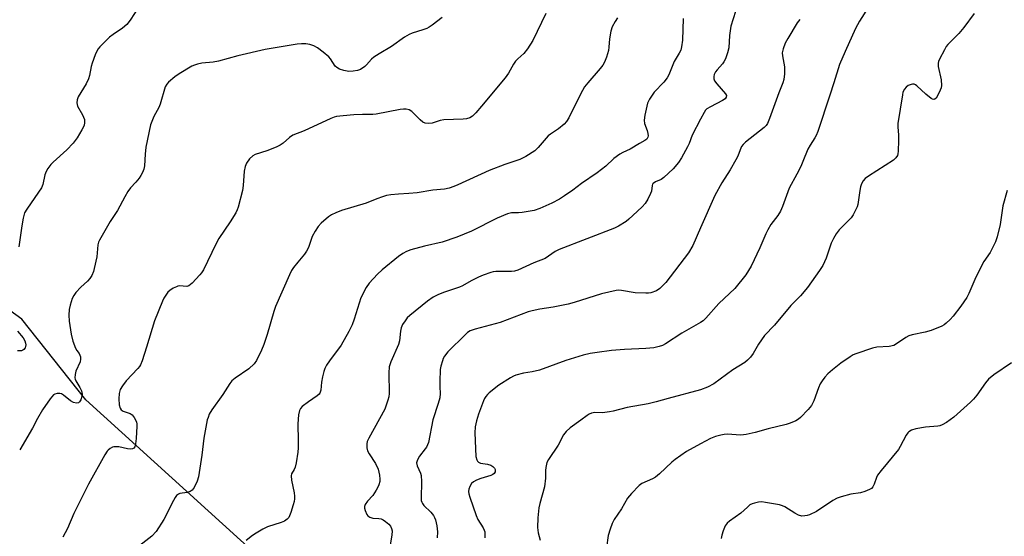
# Model space of a CAD drawing. Units: inches. Extents: x 1183770 to 1189770, y 541457 to 545458.
# Drawn here: x 1184776 to 1185100, y 544681 to 544851 of the extents above; entities that cross this region are included whole.
import ezdxf

# ---------------------------------------------------------------- set-up
doc = ezdxf.new("R2010")
doc.units = ezdxf.units.IN
doc.header["$MEASUREMENT"] = 0
doc.layers.add('NTRL-Trees', color=3, linetype='Continuous')
doc.layers.add('Undefined', color=1, linetype='Continuous')

msp = doc.modelspace()

# ---------------------------------------------------------------- linework, layer by layer
at = {"layer": 'NTRL-Trees'}
msp.add_lwpolyline([(1184750.76, 544587.23), (1184783.19, 544600.92), (1184828.29, 544613.81), (1184851.2, 544645.36), (1184860.24, 544661.94), (1184854.68, 544674.25), (1184797.89, 544725.79), (1184776.82, 544752.31), (1184752.28, 544769.98)], dxfattribs=at)
at = {"layer": 'Undefined'}
for points, elevation in [([(1185059.25, 544861.57), (1185052.26, 544850.43), (1185050.94, 544848.02), (1185047.55, 544840.4), (1185045.73, 544836.1), (1185043.78, 544830.15), (1185042.53, 544826.01), (1185038.52, 544814.12), (1185037.99, 544812.72), (1185037.58, 544811.97), (1185036, 544809.56), (1185035.27, 544808.29), (1185033.67, 544804.17), (1185032.98, 544802.62), (1185031.71, 544800.04), (1185029.18, 544795.42), (1185026.95, 544789.42), (1185026.25, 544787.85), (1185025.39, 544786.42), (1185023.16, 544783.53), (1185022.12, 544781.78), (1185021.48, 544780.46), (1185019.52, 544775.83), (1185016.63, 544769.74), (1185015.79, 544768.33), (1185014.86, 544766.96), (1185011.26, 544762.44), (1185009.57, 544760.75), (1185006.06, 544757.46), (1185001.75, 544752.6), (1185000.89, 544751.81), (1185000, 544751.18)], 334), ([(1184815.35, 544855.11), (1184812.45, 544850.72), (1184811.4, 544849.35), (1184809.94, 544848.05), (1184806.84, 544845.97), (1184805.69, 544845.1), (1184802.54, 544841.96), (1184801.96, 544841.29), (1184801.48, 544840.58), (1184800.92, 544839.29), (1184799.98, 544836.59), (1184799.68, 544835.46), (1184799.08, 544832.53), (1184798.76, 544831.39), (1184797.97, 544829.82), (1184795.42, 544825.54), (1184795.07, 544824.52), (1184794.98, 544823.49), (1184795.16, 544822.48), (1184796.83, 544819.59), (1184797.44, 544818.02), (1184797.49, 544816.96), (1184797.35, 544816.17), (1184797.16, 544815.65), (1184796.61, 544814.6), (1184795.06, 544812.04), (1184793.68, 544810.21), (1184791.6, 544808.03), (1184787.13, 544804.04), (1184786.39, 544803.22), (1184785.38, 544801.91), (1184784.82, 544800.95), (1184784.41, 544799.88), (1184783.71, 544796.61), (1184783.3, 544795.59), (1184782.38, 544794.17), (1184778.44, 544788.55), (1184777.78, 544787.3), (1184777.34, 544785.6), (1184776.83, 544782.99), (1184775.88, 544776.11)], 348), ([(1185011.49, 544853.59), (1185009.98, 544848.71), (1185009.5, 544845.73), (1185009.28, 544841.67), (1185008.87, 544839.98), (1185008.2, 544838.05), (1185007.71, 544837.02), (1185007.21, 544836.34), (1185005.49, 544834.44), (1185004.97, 544833.77), (1185004.51, 544832.86), (1185004.34, 544832.15), (1185004.38, 544831.46), (1185004.65, 544830.77), (1185005.34, 544829.81), (1185008.21, 544826.53), (1185008.52, 544825.92), (1185008.48, 544825.36), (1185008.1, 544824.86), (1185007.27, 544824.27), (1185003.3, 544822.25), (1185002.07, 544821.5), (1185001.67, 544821.12), (1185001.16, 544820.39), (1185000, 544818.1)], 338), ([(1184915.02, 544851.65), (1184911.75, 544849.11), (1184910.79, 544848.43), (1184909.98, 544847.99), (1184908.65, 544847.5), (1184905.18, 544846.46), (1184904.15, 544846.01), (1184902.67, 544845.19), (1184898.36, 544842.05), (1184894.29, 544839.65), (1184892.64, 544838.58), (1184891.77, 544837.86), (1184890.22, 544836.06), (1184889.6, 544835.46), (1184888.23, 544834.53), (1184887.19, 544834.15), (1184885.78, 544833.93), (1184884.36, 544833.88), (1184882.72, 544834.12), (1184881.31, 544834.56), (1184880.39, 544835.12), (1184879.86, 544835.64), (1184878.33, 544837.99), (1184877.75, 544838.65), (1184875.94, 544840.2), (1184874.04, 544841.65), (1184872.81, 544842.28), (1184871.53, 544842.71), (1184870.19, 544842.91), (1184868.84, 544842.96), (1184867.36, 544842.79), (1184856.83, 544841.11), (1184847.92, 544839), (1184841.56, 544837.22), (1184839.74, 544836.91), (1184836.03, 544836.55), (1184834.65, 544836.26), (1184833.57, 544835.9), (1184832.79, 544835.55), (1184828.54, 544833.11), (1184827.12, 544832.09), (1184825.11, 544830.33), (1184824.53, 544829.68), (1184824.03, 544828.76), (1184822.32, 544823.07), (1184821.86, 544822.02), (1184820.23, 544818.99), (1184819.19, 544816.31), (1184817.6, 544808.94), (1184817.4, 544806.59), (1184817.23, 544802.74), (1184816.96, 544801.72), (1184816.53, 544800.65), (1184816.02, 544799.61), (1184815.41, 544798.7), (1184814.36, 544797.44), (1184812.54, 544795.54), (1184811.7, 544794.36), (1184810.68, 544792.61), (1184808.32, 544788.1), (1184805.87, 544784.44), (1184802.41, 544778.36), (1184802.1, 544777.63), (1184801.89, 544776.83), (1184801.46, 544772.83), (1184801.21, 544771.41), (1184800.36, 544768.03), (1184799.84, 544766.7), (1184799.19, 544765.75), (1184798.44, 544764.86), (1184796.23, 544762.85), (1184794.61, 544761.09), (1184793.91, 544760.14), (1184793.43, 544759.1), (1184792.7, 544756.92), (1184792.38, 544755.54), (1184792.28, 544753.62), (1184792.39, 544751.66), (1184793.07, 544747.38), (1184793.61, 544745.13), (1184794.5, 544742.75), (1184794.91, 544742.05), (1184795.72, 544740.98), (1184795.95, 544740.5), (1184796.09, 544739.97), (1184796.16, 544739.15), (1184796.05, 544738.33), (1184794.64, 544735.19), (1184794.37, 544734.11), (1184794.29, 544733.05), (1184794.39, 544732.54), (1184794.59, 544732.05), (1184795.92, 544729.88), (1184796.5, 544728.68), (1184796.74, 544727.68), (1184796.62, 544726.84), (1184796.21, 544725.75), (1184795.77, 544725.06), (1184795.43, 544724.79), (1184794.84, 544724.68), (1184793.87, 544724.92), (1184792.9, 544725.42), (1184790.58, 544727.34), (1184789.84, 544727.75), (1184789.32, 544727.85), (1184788.51, 544727.83), (1184787.72, 544727.64), (1184787.26, 544727.37), (1184786.67, 544726.78), (1184786.13, 544726.1), (1184783.61, 544722.5), (1184782, 544719.67), (1184780.38, 544716.48), (1184776.14, 544709.36)], 346), ([(1184949.16, 544852.95), (1184944.88, 544844.06), (1184943.1, 544841.34), (1184941.87, 544839.8), (1184939.91, 544837.98), (1184939.2, 544837.19), (1184938.56, 544836.28), (1184936.85, 544833.3), (1184935.72, 544831.73), (1184928.03, 544822.45), (1184926.07, 544820.22), (1184925.01, 544819.19), (1184924.11, 544818.63), (1184923.09, 544818.28), (1184921.96, 544818.16), (1184915.56, 544817.9), (1184914.45, 544817.67), (1184911.74, 544816.81), (1184910.58, 544816.7), (1184909.43, 544816.83), (1184908.66, 544817.15), (1184907.78, 544817.88), (1184905.09, 544820.63), (1184904.19, 544821.17), (1184903.18, 544821.41), (1184902.36, 544821.42), (1184901.22, 544821.28), (1184893.35, 544819.77), (1184892.22, 544819.7), (1184888.84, 544819.73), (1184886.06, 544819.61), (1184882.47, 544819.3), (1184880.29, 544819.01), (1184879.5, 544818.82), (1184878.43, 544818.42), (1184869.69, 544814.28), (1184866, 544812.87), (1184864.85, 544812.15), (1184862.75, 544810.23), (1184861.83, 544809.56), (1184860.49, 544808.93), (1184857.42, 544807.75), (1184853.52, 544806.5), (1184852.78, 544806.08), (1184851.74, 544805.05), (1184850.67, 544803.63), (1184850.27, 544802.62), (1184849.97, 544800.98), (1184849.58, 544796.37), (1184849.35, 544794.65), (1184847.96, 544789.16), (1184847.67, 544788.32), (1184847.16, 544787.3), (1184845.38, 544784.33), (1184841.59, 544778.84), (1184840.64, 544777.01), (1184836.54, 544768.54), (1184835.95, 544767.54), (1184835.42, 544766.87), (1184832.84, 544764.16), (1184831.8, 544763.28), (1184831.11, 544763.03), (1184828.71, 544763.27), (1184828.17, 544763.19), (1184827.66, 544763.01), (1184826.66, 544762.5), (1184825.47, 544761.73), (1184824.85, 544761.17), (1184824.17, 544760.26), (1184823.59, 544759.27), (1184823.11, 544758.23), (1184820.43, 544751.74), (1184817.85, 544743.1), (1184816.42, 544738.59), (1184815.89, 544737.24), (1184815.59, 544736.74), (1184815.04, 544736.06), (1184811.12, 544732.05), (1184809.91, 544730.41), (1184809.2, 544729.17), (1184808.86, 544727.82), (1184808.7, 544726.12), (1184808.85, 544724.14), (1184809.16, 544723.08), (1184809.55, 544722.5), (1184810.14, 544722.09), (1184812.47, 544721.23), (1184813.14, 544720.85), (1184813.83, 544720), (1184814.22, 544719.24), (1184814.53, 544718.44), (1184814.63, 544717.9), (1184814.67, 544717.06), (1184814.44, 544713.05), (1184814.27, 544711.33), (1184813.96, 544710.31), (1184813.64, 544709.91), (1184813.22, 544709.63), (1184812.47, 544709.49), (1184811.63, 544709.61), (1184808.75, 544710.27), (1184807.93, 544710.33), (1184807.12, 544710.29), (1184806.61, 544710.15), (1184805.9, 544709.76), (1184805.26, 544709.25), (1184804.88, 544708.83), (1184804.11, 544707.62), (1184798.76, 544698.06), (1184793.98, 544688.38), (1184791.81, 544683.39), (1184790.3, 544680.62)], 344), ([(1184994.31, 544851.25), (1184994.05, 544844.2), (1184993.8, 544841.97), (1184993.51, 544840.9), (1184993, 544839.87), (1184991.36, 544837.18), (1184989.56, 544832.76), (1184989.03, 544831.7), (1184987.95, 544830.37), (1184984.72, 544827.06), (1184983.17, 544824.71), (1184982.61, 544823.42), (1184981.67, 544819.51), (1184981.43, 544817.83), (1184981.62, 544816.71), (1184982.44, 544814.47), (1184982.71, 544813.39), (1184982.76, 544812.65), (1184982.69, 544812.19), (1184982.34, 544811.6), (1184981.73, 544811.13), (1184979.98, 544810.18), (1184976.82, 544808.3), (1184974.43, 544807.23), (1184973.42, 544806.65), (1184971.54, 544805.23), (1184968.85, 544802.72), (1184965.97, 544800.45), (1184960.83, 544796.96), (1184958, 544794.82), (1184955.31, 544792.95), (1184953.59, 544791.86), (1184951.13, 544790.49), (1184947.22, 544788.77), (1184945.33, 544788.14), (1184941.31, 544787.44), (1184940.15, 544787.33), (1184937.82, 544787.3), (1184936.54, 544787.03), (1184933.15, 544785.57), (1184924.7, 544781.28), (1184919.86, 544779.35), (1184915, 544777.72), (1184909.21, 544776.34), (1184904.73, 544775.11), (1184903.37, 544774.64), (1184902.11, 544773.96), (1184900.67, 544773), (1184895.3, 544768.52), (1184893.8, 544767.13), (1184891.02, 544764.17), (1184890.08, 544762.71), (1184888.36, 544759.33), (1184886.16, 544752.36), (1184885.43, 544750.51), (1184884.39, 544748.21), (1184881.79, 544743.75), (1184877.99, 544738.61), (1184877.06, 544737.15), (1184876.52, 544736.14), (1184876.14, 544735.05), (1184875.74, 544733.33), (1184875.42, 544731.58), (1184875.16, 544729), (1184874.83, 544728.02), (1184874.56, 544727.62), (1184873.96, 544727.06), (1184871.1, 544725.14), (1184869.02, 544723.56), (1184868.45, 544722.96), (1184868.09, 544722.23), (1184867.84, 544720.81), (1184867.57, 544717.86), (1184867.72, 544712.25), (1184867.67, 544709.97), (1184867.55, 544708.54), (1184867.01, 544705.07), (1184866.72, 544703.65), (1184866.43, 544702.85), (1184865.55, 544701.38), (1184865.36, 544700.72), (1184865.48, 544699.38), (1184866.39, 544695.19), (1184866.53, 544694.04), (1184866.54, 544693.18), (1184866.4, 544692.32), (1184866.09, 544691.19), (1184865.3, 544688.64), (1184864.87, 544687.56), (1184864.59, 544687.08), (1184864.07, 544686.47), (1184863.21, 544685.83), (1184862.14, 544685.39), (1184857.58, 544683.94), (1184856.06, 544683.18), (1184853.85, 544681.9), (1184852.66, 544681.07), (1184850.61, 544679.45)], 340), ([(1185090.01, 544852.9), (1185086.55, 544848.31), (1185084.91, 544846.31), (1185081.31, 544842.73), (1185080.8, 544842.03), (1185080.22, 544841.02), (1185078.58, 544837.91), (1185078.25, 544837.12), (1185078.11, 544836.58), (1185078.16, 544835.46), (1185079.07, 544831.14), (1185079.25, 544829.25), (1185079.14, 544828.45), (1185078.84, 544827.64), (1185078.05, 544826.05), (1185077.44, 544825.11), (1185077.08, 544824.78), (1185076.71, 544824.66), (1185076.28, 544824.71), (1185075.83, 544824.93), (1185074.03, 544826.4), (1185071.11, 544829.16), (1185070.69, 544829.47), (1185070.23, 544829.66), (1185069.74, 544829.69), (1185069.23, 544829.6), (1185068.23, 544829.21), (1185067.58, 544828.73), (1185067.06, 544828.06), (1185066.56, 544827.02), (1185066.36, 544826.21), (1185064.91, 544816.69), (1185064.9, 544815.56), (1185065.09, 544812.98), (1185065.08, 544811.18), (1185065.01, 544807.58), (1185064.91, 544806.71), (1185064.75, 544806.17), (1185064.23, 544805.38), (1185063.43, 544804.67), (1185055.24, 544799.42), (1185054.18, 544798.6), (1185053.49, 544797.84), (1185052.96, 544796.88), (1185052.58, 544795.85), (1185052.35, 544794.71), (1185051.75, 544790.08), (1185051.52, 544789.25), (1185050.9, 544787.93), (1185050.18, 544786.65), (1185049.52, 544785.69), (1185045.64, 544781.7), (1185044.56, 544780.36), (1185043.73, 544778.9), (1185042.99, 544777.39), (1185041.34, 544772.4), (1185040.23, 544770.03), (1185039.16, 544768.31), (1185035.21, 544762.75), (1185032.86, 544759.96), (1185029.72, 544756.81), (1185024.32, 544750.38), (1185021.04, 544746.95), (1185019.03, 544744.1), (1185017.34, 544741.02), (1185016.45, 544739.87), (1185015.47, 544738.8), (1185014.56, 544738.09), (1185010.62, 544735.66), (1185004.4, 544731.01), (1185002.29, 544729.97), (1185000, 544729.09)], 332), ([(1185032.67, 544851), (1185031.78, 544849.81), (1185028.73, 544844.7), (1185027.88, 544843.14), (1185027.13, 544841.27), (1185026.87, 544839.95), (1185026.92, 544838.96), (1185027.59, 544835.4), (1185027.61, 544833.02), (1185027.44, 544831.25), (1185027.1, 544830.13), (1185025.79, 544826.87), (1185022.7, 544818.34), (1185022.02, 544816.76), (1185021.56, 544816.03), (1185020.95, 544815.39), (1185014.81, 544810.59), (1185013.99, 544809.8), (1185013.49, 544809.1), (1185013, 544808.09), (1185012.25, 544806.02), (1185011.6, 544804.72), (1185009.71, 544801.45), (1185006.96, 544797.24), (1185004.74, 544793.03), (1185000, 544782.36)], 336), ([(1185000, 544818.1), (1184997.24, 544812.83), (1184996.23, 544810.09), (1184995.76, 544809.01), (1184993.72, 544805.38), (1184992.78, 544803.9), (1184991.03, 544801.79), (1184987.97, 544798.96), (1184987.01, 544798.29), (1184985.25, 544797.55), (1184984.45, 544797.02), (1184984.21, 544796.71), (1184984.06, 544796.32), (1184983.85, 544794.43), (1184983.58, 544793.63), (1184982.67, 544791.85), (1184981.76, 544790.37), (1184980.8, 544789.27), (1184977.79, 544786.4), (1184976.47, 544785.2), (1184975.52, 544784.49), (1184972.99, 544782.88), (1184971.67, 544782.23), (1184953.5, 544775.26), (1184952.2, 544774.55), (1184948.97, 544772.26), (1184945.24, 544770.87), (1184939.93, 544768.47), (1184938.86, 544768.13), (1184937.8, 544767.98), (1184932.7, 544768.01), (1184931.86, 544767.9), (1184931.03, 544767.68), (1184928.57, 544766.84), (1184926.96, 544766.17), (1184924.56, 544764.97), (1184921.73, 544763.33), (1184920.72, 544762.84), (1184915.47, 544761.06), (1184913.61, 544760.31), (1184912.07, 544759.55), (1184910.19, 544758.2), (1184904.4, 544753.54), (1184903.56, 544752.72), (1184902.84, 544751.79), (1184902.04, 544750.57), (1184901.57, 544749.52), (1184901.35, 544748.38), (1184900.99, 544745.15), (1184900.71, 544744.03), (1184898.15, 544738.27), (1184897.61, 544736.67), (1184897.48, 544734.68), (1184897.65, 544727.88), (1184897.54, 544726.72), (1184897.24, 544725.65), (1184896.15, 544722.75), (1184890.91, 544713.12), (1184890.43, 544712.1), (1184890.23, 544711.32), (1184890.26, 544710.02), (1184890.54, 544709), (1184891.08, 544708), (1184893.11, 544704.84), (1184894.01, 544702.98), (1184894.5, 544701.02), (1184894.61, 544699.7), (1184894.52, 544698.9), (1184894.24, 544697.8), (1184893.93, 544697), (1184893.38, 544695.99), (1184892.27, 544694.32), (1184890.5, 544692.46), (1184889.74, 544691.36), (1184889.54, 544690.63), (1184889.57, 544690.1), (1184889.74, 544689.3), (1184890.26, 544688.04), (1184890.59, 544687.64), (1184891.24, 544687.2), (1184892.24, 544686.83), (1184894.18, 544686.71), (1184894.95, 544686.57), (1184895.7, 544686.25), (1184896.4, 544685.76), (1184897.5, 544684.81), (1184898.04, 544684.16), (1184898.38, 544683.42), (1184898.56, 544682.61), (1184898.5, 544681.18), (1184897.99, 544678.02)], 338), ([(1185000, 544782.36), (1184997.43, 544776.56), (1184996.06, 544774.19), (1184988.56, 544764.39), (1184986.61, 544762.41), (1184985.48, 544761.66), (1184983.67, 544761.01), (1184982.85, 544760.87), (1184981.99, 544760.84), (1184978.55, 544761.01), (1184973.99, 544761.81), (1184973.13, 544761.83), (1184972.28, 544761.73), (1184967.43, 544760.69), (1184958.42, 544757.84), (1184956.45, 544757.29), (1184951.58, 544756.23), (1184947.22, 544755.6), (1184944.68, 544755.11), (1184943.28, 544754.75), (1184934.08, 544751.21), (1184925.9, 544749.08), (1184924.29, 544748.44), (1184923.4, 544747.88), (1184922.74, 544747.3), (1184916.92, 544741.52), (1184915.83, 544740.19), (1184915.41, 544739.43), (1184915.11, 544738.61), (1184914.64, 544736.9), (1184914.43, 544735.75), (1184914.26, 544731.77), (1184914.27, 544730.07), (1184914.4, 544727.81), (1184914.3, 544726.43), (1184913.78, 544724.53), (1184911.99, 544719.21), (1184910.52, 544711.72), (1184910.26, 544710.92), (1184909.93, 544710.24), (1184909.5, 544709.59), (1184907.61, 544707.24), (1184906.91, 544706.06), (1184906.6, 544705.09), (1184906.78, 544704.09), (1184907.96, 544701.67), (1184908.17, 544700.89), (1184908.25, 544698.9), (1184908.13, 544693.44), (1184908.19, 544692.61), (1184908.32, 544692.09), (1184908.56, 544691.64), (1184909.04, 544691.02), (1184911.34, 544688.8), (1184912.15, 544687.74), (1184912.55, 544687.04), (1184912.86, 544686.27), (1184913.35, 544684.33), (1184913.49, 544682.32), (1184913.41, 544680.3)], 336), ([(1185000, 544751.18), (1184993.86, 544747.74), (1184988.53, 544744.19), (1184987.45, 544743.68), (1184986.37, 544743.33), (1184984.7, 544742.94), (1184982.05, 544742.65), (1184975.01, 544742.37), (1184970.74, 544742.04), (1184965.97, 544741.39), (1184963.67, 544741), (1184961.37, 544740.46), (1184955.72, 544738.67), (1184947.02, 544735.52), (1184944.62, 544734.97), (1184941.77, 544734.59), (1184939.32, 544733.93), (1184938.54, 544733.61), (1184937.54, 544733.06), (1184933.64, 544730.61), (1184930.53, 544728.11), (1184929.92, 544727.53), (1184929.39, 544726.9), (1184928.97, 544726.22), (1184928.61, 544725.44), (1184927.02, 544721.09), (1184926.33, 544718.88), (1184925.86, 544716.93), (1184925.77, 544714.87), (1184926.14, 544707.12), (1184926.43, 544706.06), (1184926.67, 544705.59), (1184927, 544705.23), (1184927.7, 544704.94), (1184930, 544704.64), (1184931.09, 544704.31), (1184931.76, 544703.85), (1184932.29, 544703.28), (1184932.5, 544702.83), (1184932.52, 544702.12), (1184932.15, 544701.52), (1184931.75, 544701.21), (1184931.04, 544700.82), (1184927.75, 544699.87), (1184926.34, 544699.32), (1184925.31, 544698.78), (1184924.71, 544698.18), (1184924.11, 544697.2), (1184923.77, 544696.41), (1184923.66, 544695.6), (1184923.78, 544694.8), (1184924.1, 544693.71), (1184926.22, 544687.65), (1184926.81, 544686.38), (1184928.55, 544683.66), (1184928.89, 544682.87), (1184929.03, 544682.32), (1184929.1, 544680.32)], 334), ([(1184775.41, 544748.34), (1184777.3, 544746.16), (1184777.82, 544745.16), (1184778.07, 544744.38), (1184778.14, 544743.85), (1184778.08, 544743.33), (1184777.92, 544742.85), (1184777.5, 544742.3), (1184777.17, 544742.08), (1184776.69, 544741.94), (1184775.38, 544741.88)], 348), ([(1185000, 544729.09), (1184989.31, 544726.25), (1184985.45, 544725.11), (1184982.75, 544724.46), (1184975.85, 544723.23), (1184971.28, 544722.03), (1184970.12, 544721.8), (1184967.77, 544721.53), (1184965.23, 544721.56), (1184964.15, 544721.37), (1184963.38, 544721.09), (1184962.68, 544720.66), (1184960.68, 544719.08), (1184957.11, 544716.53), (1184955.83, 544715.36), (1184954.98, 544714.2), (1184953.24, 544710.89), (1184949.97, 544706.17), (1184949.51, 544705.16), (1184949.13, 544703.55), (1184949.04, 544702.46), (1184949.05, 544700), (1184948.68, 544697.09), (1184947.12, 544691.65), (1184946.8, 544690.21), (1184946.55, 544686.96), (1184946.44, 544683.72), (1184946.57, 544682), (1184947.24, 544679.53)], 332), ([(1185000, 544711.28), (1184995.43, 544708.77), (1184991.64, 544706.15), (1184990.53, 544705.26), (1184986.46, 544701.39), (1184985.16, 544700.32), (1184984.16, 544699.77), (1184980.73, 544698.22), (1184979.78, 544697.56), (1184977.33, 544694.98), (1184976.02, 544693.41), (1184974, 544689.93), (1184971.64, 544686.35), (1184970.95, 544685.11), (1184970.24, 544683.15), (1184969.68, 544681.16), (1184969.09, 544677.2)], 330)]:
    msp.add_lwpolyline(points, dxfattribs=dict(at, elevation=elevation))
for points in [[(1184972.67, 544851.45, 342), (1184971.89, 544850.35, 342), (1184970.98, 544848.5, 342), (1184970.52, 544847.14, 342), (1184970.07, 544844.61, 342), (1184969.89, 544841.85, 342), (1184969.74, 544840.74, 342), (1184969.08, 544838.51, 342), (1184968.47, 544836.88, 342), (1184967.88, 544835.91, 342), (1184967.01, 544834.79, 342), (1184962.94, 544830.12, 342), (1184961.88, 544828.74, 342), (1184960.5, 544826.35, 342), (1184956.7, 544818.54, 342), (1184955.94, 544817.35, 342), (1184955.22, 544816.53, 342), (1184953.25, 544814.97, 342), (1184950.62, 544813.2, 342), (1184949.95, 544812.66, 342), (1184946.63, 544808.83, 342), (1184945.47, 544807.71, 342), (1184942.54, 544805.89, 342), (1184940.6, 544804.88, 342), (1184935.71, 544803.28, 342), (1184930.47, 544801.29, 342), (1184920.25, 544796.49, 342), (1184918.93, 544795.97, 342), (1184917.31, 544795.47, 342), (1184915.84, 544795.16, 342), (1184912.01, 544794.77, 342), (1184906.78, 544793.93, 342), (1184904.13, 544793.66, 342), (1184900.74, 544793.5, 342), (1184898.18, 544793.24, 342), (1184896.78, 544792.99, 342), (1184895.44, 544792.58, 342), (1184893.58, 544791.93, 342), (1184890.09, 544790.52, 342), (1184881.96, 544788.1, 342), (1184880.14, 544787.37, 342), (1184878.66, 544786.61, 342), (1184877.72, 544785.95, 342), (1184875.28, 544783.87, 342), (1184874.28, 544782.81, 342), (1184873.31, 544781.31, 342), (1184872.31, 544779.48, 342), (1184871.05, 544775.96, 342), (1184870.43, 544774.69, 342), (1184869.78, 544773.76, 342), (1184867.55, 544771.13, 342), (1184866.16, 544769.3, 342), (1184865.52, 544768.35, 342), (1184864.82, 544766.94, 342), (1184860.2, 544756.5, 342), (1184859.66, 544754.85, 342), (1184857.48, 544747.31, 342), (1184856.42, 544743.96, 342), (1184855.66, 544742.1, 342), (1184854.06, 544738.74, 342), (1184853.22, 544737.58, 342), (1184851.54, 544735.95, 342), (1184846.97, 544732.94, 342), (1184845.91, 544732.01, 342), (1184845.23, 544731.11, 342), (1184842.97, 544727.49, 342), (1184839.31, 544722.5, 342), (1184838.49, 544721.02, 342), (1184838.07, 544719.99, 342), (1184837.84, 544719.16, 342), (1184836.67, 544713.2, 342), (1184835.99, 544707.52, 342), (1184834.9, 544700.41, 342), (1184834.49, 544699.01, 342), (1184833.51, 544696.96, 342), (1184832.89, 544696.07, 342), (1184832.25, 544695.62, 342), (1184831.21, 544695.29, 342), (1184828.82, 544694.94, 342), (1184828.34, 544694.74, 342), (1184827.74, 544694.27, 342), (1184827.26, 544693.67, 342), (1184826.67, 544692.67, 342), (1184823.5, 544686.36, 342), (1184820.97, 544682.44, 342), (1184819.55, 544680.93, 342), (1184815.6, 544677.78, 342)], [(1185100.77, 544794.62, 330), (1185099.45, 544789.64, 330), (1185098.51, 544783.44, 330), (1185097.5, 544779.45, 330), (1185096.98, 544777.77, 330), (1185096.27, 544776.23, 330), (1185095.19, 544774.23, 330), (1185093.19, 544771.34, 330), (1185092.47, 544770.08, 330), (1185090.16, 544765.38, 330), (1185088.19, 544760.78, 330), (1185087.51, 544759.49, 330), (1185085.54, 544756.59, 330), (1185083.05, 544753.33, 330), (1185082.07, 544752.22, 330), (1185080.81, 544751, 330), (1185080.11, 544750.48, 330), (1185079.35, 544750.06, 330), (1185075.89, 544748.55, 330), (1185073.87, 544748.05, 330), (1185069.6, 544747.21, 330), (1185068.51, 544746.87, 330), (1185067.52, 544746.31, 330), (1185064.49, 544744.17, 330), (1185063.52, 544743.65, 330), (1185061.98, 544743.31, 330), (1185057.94, 544743.08, 330), (1185056.51, 544742.83, 330), (1185051.02, 544740.91, 330), (1185050.23, 544740.56, 330), (1185049.24, 544739.96, 330), (1185046.15, 544737.79, 330), (1185043.43, 544735.65, 330), (1185041.9, 544734.34, 330), (1185040.9, 544733.24, 330), (1185039.97, 544732.08, 330), (1185039.35, 544731.09, 330), (1185038.79, 544729.73, 330), (1185037.24, 544725.39, 330), (1185036.51, 544723.94, 330), (1185035.37, 544722.58, 330), (1185032.92, 544719.98, 330), (1185032.25, 544719.42, 330), (1185031.29, 544718.87, 330), (1185029.48, 544718.09, 330), (1185028.13, 544717.64, 330), (1185022.21, 544716.24, 330), (1185018.01, 544715.04, 330), (1185014.99, 544714.33, 330), (1185014.16, 544714.2, 330), (1185013.16, 544714.16, 330), (1185008.83, 544714.44, 330), (1185007.73, 544714.35, 330), (1185006.63, 544714.16, 330), (1185004.95, 544713.65, 330), (1185003.31, 544713.03, 330), (1185000, 544711.28, 330)], [(1185102.21, 544737.96, 328), (1185096.45, 544733.98, 328), (1185094.67, 544732.56, 328), (1185093.65, 544731.37, 328), (1185090.9, 544727.36, 328), (1185089.79, 544726.02, 328), (1185088.75, 544724.99, 328), (1185083.24, 544720.07, 328), (1185080.92, 544718.35, 328), (1185079.45, 544717.49, 328), (1185078.71, 544717.21, 328), (1185077.98, 544717.06, 328), (1185073.99, 544716.74, 328), (1185070.79, 544716.21, 328), (1185069.4, 544715.81, 328), (1185068.5, 544715.24, 328), (1185068.12, 544714.87, 328), (1185067.64, 544714.19, 328), (1185065.66, 544710.38, 328), (1185065.05, 544709.39, 328), (1185059.43, 544702.56, 328), (1185058.2, 544700.94, 328), (1185057.81, 544700.19, 328), (1185057.12, 544698, 328), (1185056.68, 544697.09, 328), (1185056.24, 544696.64, 328), (1185055.54, 544696.23, 328), (1185053.99, 544695.59, 328), (1185052.65, 544695.16, 328), (1185049.39, 544694.7, 328), (1185046.29, 544693.9, 328), (1185044.91, 544693.45, 328), (1185043.46, 544692.65, 328), (1185038.14, 544688.99, 328), (1185035.85, 544687.96, 328), (1185035.07, 544687.7, 328), (1185034.3, 544687.55, 328), (1185033.29, 544687.53, 328), (1185032.25, 544687.81, 328), (1185030.97, 544688.47, 328), (1185027.72, 544690.53, 328), (1185026.96, 544690.88, 328), (1185025.93, 544691.16, 328), (1185021.31, 544692.03, 328), (1185020.15, 544692.15, 328), (1185019.06, 544692.06, 328), (1185017.71, 544691.79, 328), (1185016.93, 544691.54, 328), (1185016.24, 544691.17, 328), (1185015.42, 544690.5, 328), (1185013.21, 544688.44, 328), (1185009.57, 544685.88, 328), (1185008.72, 544685.17, 328), (1185008.11, 544684.25, 328), (1185007.47, 544682.62, 328), (1185007.02, 544681.23, 328), (1185006.77, 544680.09, 328)]]:
    msp.add_polyline3d(points, dxfattribs=at)

doc.saveas('drawing.dxf')
